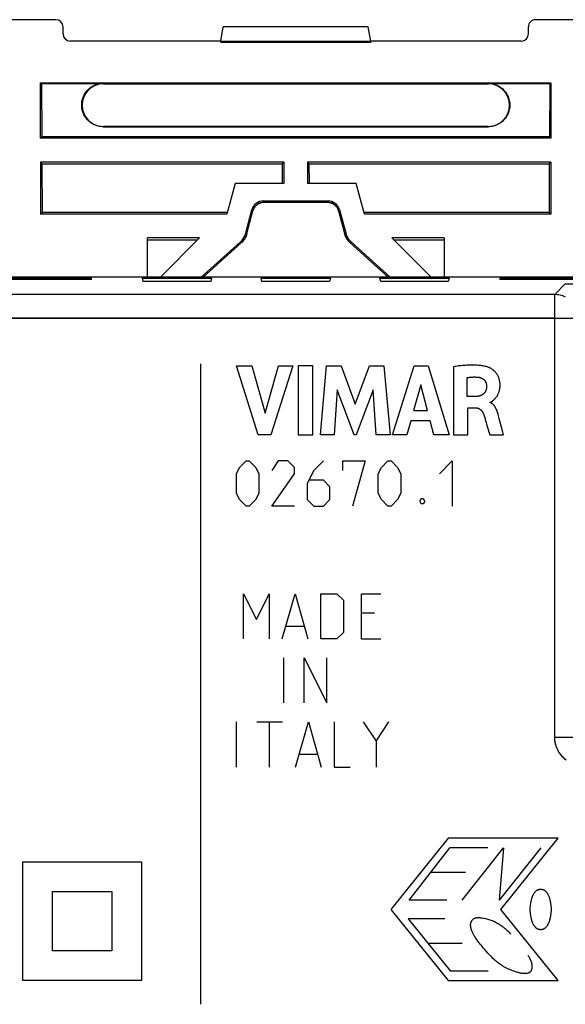
# Model space of a CAD drawing. Units: millimetres. Extents: x -103 to 103, y -37 to 37.
# Drawn here: x -12 to 11, y -5 to 37 of the extents above; entities that cross this region are included whole.
import ezdxf

# ---------------------------------------------------------------- set-up
doc = ezdxf.new("R2010")
doc.units = ezdxf.units.MM
doc.header["$LTSCALE"] = 19.36
doc.layers.get('0').update_dxf_attribs({"linetype": 'CONTINUOUS'})
for name, color, linetype in [('ASSI', 7, 'CONTINUOUS'), ('CURVE', 7, 'CONTINUOUS'), ('DRAFT', 7, 'CONTINUOUS'), ('SUPERFICI', 7, 'CONTINUOUS')]:
    doc.layers.add(name, color=color, linetype=linetype)

msp = doc.modelspace()

# ---------------------------------------------------------------- linework, layer by layer
at = {"color": 7, "linetype": 'CONTINUOUS'}
for p, q in [((-10.1, 36.5), (-57.5, 36.5)), ((-9.8, 35.9), (-9.8, 36.2)), ((9.8, 35.9), (9.8, 36.2)), ((57.5, 36.5), (10.1, 36.5)), ((-3.159, 35.6), (-9.5, 35.6)), ((-3.159, 35.6), (-3.159, 35.537)), ((3.159, 35.537), (-3.159, 35.537)), ((3.159, 35.6), (3.159, 35.537)), ((9.5, 35.6), (3.159, 35.6)), ((10.75, 31.5), (-10.75, 31.5)), ((-10.75, 30.5), (-10.75, 28.3)), ((-0.5, 30.5), (-10.75, 30.5)), ((-0.57, 30.43), (-0.573, 29.6)), ((-0.5, 30.5), (-0.5, 29.6)), ((0.5, 30.5), (0.5, 29.6)), ((10.75, 30.5), (0.5, 30.5)), ((0.573, 29.6), (0.57, 30.43)), ((10.75, 30.5), (10.75, 28.3)), ((-2.552, 29.6), (-2.9, 28.3)), ((-0.5, 29.6), (-2.552, 29.6)), ((2.552, 29.6), (0.5, 29.6)), ((2.9, 28.3), (2.552, 29.6)), ((-1.36, 28.861), (1.36, 28.861)), ((-1.32, 28.809), (1.32, 28.809)), ((-2.9, 28.3), (-10.75, 28.3)), ((-2.879, 28.378), (-10.672, 28.378)), ((-2.105, 27.512), (-1.843, 28.491)), ((-2.056, 27.483), (-1.802, 28.438)), ((1.799, 28.448), (1.802, 28.438)), ((1.802, 28.438), (2.056, 27.483)), ((1.843, 28.491), (2.105, 27.512)), ((10.672, 28.378), (2.879, 28.378)), ((10.75, 28.3), (2.9, 28.3)), ((-2.065, 27.451), (-2.056, 27.483)), ((2.056, 27.483), (2.068, 27.444)), ((-6.25, 25.65), (-6.25, 27.3)), ((-4.05, 27.3), (-6.25, 27.3)), ((-6.25, 27.218), (-4.132, 27.218)), ((-4.05, 27.3), (-5.7, 25.65)), ((-3.98, 25.65), (-2.343, 27.125)), ((-3.895, 25.65), (-2.293, 27.095)), ((-2.293, 27.095), (-2.264, 27.123)), ((2.269, 27.117), (2.293, 27.095)), ((2.293, 27.095), (3.895, 25.65)), ((2.343, 27.125), (3.98, 25.65)), ((5.7, 25.65), (4.05, 27.3)), ((6.25, 27.3), (4.05, 27.3)), ((4.132, 27.218), (6.25, 27.218)), ((6.25, 27.3), (6.25, 25.65))]:
    msp.add_line(p, q, dxfattribs=at)
at = {"color": 253, "linetype": 'CONTINUOUS'}
for p, q in [((-1.32, 28.809), (-1.36, 28.861)), ((-1.32, 28.809), (-1.32, 28.809)), ((1.32, 28.809), (1.36, 28.861)), ((1.32, 28.809), (1.32, 28.809)), ((-1.802, 28.437), (-1.843, 28.491)), ((-1.802, 28.438), (-1.802, 28.437)), ((1.802, 28.437), (1.843, 28.491)), ((1.802, 28.438), (1.802, 28.437)), ((-2.105, 27.512), (-2.056, 27.482)), ((-2.056, 27.483), (-2.056, 27.482)), ((2.056, 27.482), (2.105, 27.512)), ((2.056, 27.483), (2.056, 27.482)), ((2.08, 27.409), (2.067, 27.445)), ((-2.343, 27.125), (-2.294, 27.095)), ((-2.293, 27.095), (-2.294, 27.095)), ((-2.239, 27.149), (-2.266, 27.121)), ((2.269, 27.117), (2.266, 27.121)), ((2.293, 27.095), (2.294, 27.095)), ((2.294, 27.095), (2.343, 27.125)), ((-2.364, 17.629), (-2.093, 17.9)), ((-2.093, 17.9), (-1.957, 17.9)), ((-1.957, 17.9), (-1.686, 17.629)), ((-0.736, 17.9), (-1.007, 17.493)), ((-0.329, 17.9), (-0.736, 17.9)), ((-0.057, 17.629), (-0.329, 17.9)), ((1.164, 17.9), (0.757, 17.493)), ((1.979, 17.493), (1.979, 17.9)), ((1.979, 17.9), (2.929, 17.9)), ((2.929, 17.9), (2.386, 16)), ((3.607, 17.629), (3.879, 17.9)), ((3.879, 17.9), (4.014, 17.9)), ((4.014, 17.9), (4.286, 17.629)), ((6.05, 17.357), (6.593, 17.9)), ((6.593, 17.9), (6.593, 16)), ((-2.5, 17.357), (-2.364, 17.629)), ((-1.686, 17.629), (-1.55, 17.357)), ((-0.057, 17.357), (-0.057, 17.629)), ((0.757, 17.493), (0.486, 16.95)), ((3.471, 17.357), (3.607, 17.629)), ((4.286, 17.629), (4.421, 17.357)), ((-2.5, 16.543), (-2.5, 17.357)), ((-1.55, 17.357), (-1.55, 16.543)), ((-1.007, 16), (-0.057, 17.357)), ((1.164, 17.086), (0.576, 17.086)), ((1.436, 16.814), (1.164, 17.086)), ((3.471, 16.543), (3.471, 17.357)), ((4.421, 17.357), (4.421, 16.543)), ((0.486, 16.95), (0.486, 16.271)), ((1.436, 16.271), (1.436, 16.814)), ((-2.364, 16.271), (-2.5, 16.543)), ((-2.093, 16), (-2.364, 16.271)), ((-1.686, 16.271), (-1.957, 16)), ((-1.55, 16.543), (-1.686, 16.271)), ((0.486, 16.271), (0.757, 16)), ((1.164, 16), (1.436, 16.271)), ((3.607, 16.271), (3.471, 16.543)), ((3.879, 16), (3.607, 16.271)), ((4.286, 16.271), (4.014, 16)), ((4.421, 16.543), (4.286, 16.271)), ((5.236, 16.226), (5.281, 16.317)), ((5.236, 16.181), (5.236, 16.226)), ((5.281, 16.317), (5.371, 16.317)), ((5.371, 16.317), (5.417, 16.226)), ((5.417, 16.226), (5.417, 16.181)), ((-1.957, 16), (-2.093, 16)), ((-0.057, 16), (-1.007, 16)), ((0.757, 16), (1.164, 16)), ((4.014, 16), (3.879, 16)), ((5.281, 16.09), (5.236, 16.181)), ((5.371, 16.09), (5.281, 16.09)), ((5.417, 16.181), (5.371, 16.09))]:
    msp.add_line(p, q, dxfattribs=at)
at = {"color": 7, "linetype": 'CONTINUOUS'}
for points in [[(-1.77, 28.523), (-1.753, 28.556), (-1.734, 28.588), (-1.712, 28.618), (-1.688, 28.646), (-1.662, 28.672), (-1.635, 28.697), (-1.605, 28.719), (-1.574, 28.739), (-1.542, 28.757), (-1.508, 28.772), (-1.474, 28.784), (-1.438, 28.794), (-1.402, 28.802), (-1.366, 28.807), (-1.329, 28.809), (-1.32, 28.809)], [(1.32, 28.809), (1.335, 28.808), (1.371, 28.806), (1.408, 28.801), (1.444, 28.793), (1.479, 28.783), (1.513, 28.77), (1.547, 28.754), (1.579, 28.736), (1.61, 28.716), (1.639, 28.693), (1.666, 28.668), (1.692, 28.642), (1.716, 28.613), (1.737, 28.583), (1.756, 28.551), (1.773, 28.518), (1.787, 28.484), (1.799, 28.448)], [(-1.802, 28.438), (-1.797, 28.454), (-1.785, 28.489), (-1.77, 28.523)], [(-2.264, 27.123), (-2.234, 27.154), (-2.206, 27.187), (-2.18, 27.221), (-2.156, 27.257), (-2.133, 27.294), (-2.113, 27.332), (-2.095, 27.371), (-2.079, 27.411), (-2.065, 27.451)], [(2.068, 27.444), (2.082, 27.403), (2.098, 27.363), (2.117, 27.325), (2.137, 27.287), (2.16, 27.25), (2.185, 27.215), (2.211, 27.181), (2.239, 27.148), (2.269, 27.117)]]:
    msp.add_lwpolyline(points, dxfattribs=at)
at = {"color": 253, "linetype": 'CONTINUOUS'}
for points in [[(-1.659, 28.675), (-1.681, 28.654), (-1.702, 28.63), (-1.721, 28.606), (-1.739, 28.58), (-1.755, 28.553)], [(-1.32, 28.809), (-1.351, 28.808), (-1.382, 28.805), (-1.413, 28.8), (-1.443, 28.793), (-1.473, 28.785), (-1.502, 28.774), (-1.531, 28.762), (-1.558, 28.748), (-1.585, 28.732), (-1.611, 28.715), (-1.636, 28.696)], [(1.413, 28.8), (1.382, 28.805), (1.351, 28.808), (1.32, 28.809)], [(1.611, 28.715), (1.585, 28.732), (1.558, 28.748), (1.531, 28.762), (1.502, 28.774), (1.473, 28.785), (1.443, 28.793)], [(1.739, 28.58), (1.721, 28.606), (1.702, 28.63), (1.681, 28.654), (1.659, 28.676), (1.636, 28.696)], [(-1.769, 28.526), (-1.782, 28.497), (-1.793, 28.467), (-1.802, 28.437)], [(1.802, 28.437), (1.793, 28.467), (1.782, 28.497), (1.769, 28.525), (1.755, 28.553)], [(-2.056, 27.482), (-2.067, 27.445), (-2.08, 27.409)], [(2.214, 27.178), (2.19, 27.208), (2.168, 27.239), (2.147, 27.271), (2.128, 27.304), (2.11, 27.339), (2.094, 27.373), (2.08, 27.409)], [(-2.094, 27.373), (-2.11, 27.339), (-2.128, 27.304), (-2.147, 27.271), (-2.168, 27.239), (-2.19, 27.208), (-2.214, 27.178), (-2.239, 27.149)]]:
    msp.add_lwpolyline(points, dxfattribs=at)
at = {"color": 7, "linetype": 'CONTINUOUS'}
for centre, major_axis, ratio, start_param, end_param in [((-10.1, 36.2), (0, 0.3), 0.99863, -1.570796, 0), ((10.1, 36.2), (0, -0.3), 0.99863, -3.141593, -1.570796), ((-9.5, 35.9), (0, 0.3), 0.99863, -4.712389, -3.141593), ((9.5, 35.9), (0, 0.3), 0.99863, -3.141593, -1.570796), ((-1.36, 28.361), (-0.304, 0.397), 0.999758, -0.654382, 0.654382), ((1.36, 28.361), (0.304, 0.397), 0.999758, -0.654382, 0.654382), ((-2.878, 27.719), (-0.682, 0.418), 0.999834, 2.853658, 3.429527), ((2.878, 27.719), (-0.682, -0.418), 0.999834, -0.287934, 0.287934)]:
    msp.add_ellipse(centre, major_axis=major_axis, ratio=ratio, start_param=start_param, end_param=end_param, dxfattribs=at)
at = {"layer": 'ASSI', "color": 7, "linetype": 'CONTINUOUS'}
for p, q in [((47, 25.65), (-47, 25.65)), ((-13.9, 25.599), (-8.6, 25.599)), ((-8.6, 25.554), (-13.9, 25.554)), ((-8.6, 25.554), (-8.6, 25.599)), ((-6.421, 25.472), (-6.458, 25.609)), ((-6.458, 25.609), (-3.542, 25.609)), ((-3.579, 25.472), (-6.421, 25.472)), ((-3.542, 25.609), (-3.579, 25.472)), ((-1.421, 25.472), (-1.458, 25.609)), ((-1.458, 25.609), (1.458, 25.609)), ((1.421, 25.472), (-1.421, 25.472)), ((1.458, 25.609), (1.421, 25.472)), ((3.579, 25.472), (3.542, 25.609)), ((3.542, 25.609), (6.458, 25.609)), ((6.421, 25.472), (3.579, 25.472)), ((6.458, 25.609), (6.421, 25.472)), ((8.6, 25.599), (8.6, 25.554)), ((8.6, 25.599), (13.9, 25.599)), ((13.9, 25.554), (8.6, 25.554)), ((11.352, 25.36), (41.418, 25.36))]:
    msp.add_line(p, q, dxfattribs=at)
at = {"layer": 'ASSI', "color": 253, "linetype": 'CONTINUOUS'}
for p, q in [((10.909, 24.917), (11.352, 25.36)), ((10.909, 24.917), (-46.267, 24.917)), ((10.909, 6.259), (10.909, 24.917)), ((-79.167, 23.917), (11.909, 23.917)), ((10.909, 6.259), (11.909, 6.259))]:
    msp.add_line(p, q, dxfattribs=at)
for points in [[(11.357, 24.81), (11.305, 24.835), (11.251, 24.856), (11.195, 24.875), (11.139, 24.89), (11.082, 24.901), (11.025, 24.91), (10.967, 24.915), (10.909, 24.917)], [(11.392, 5.296), (11.337, 5.339), (11.285, 5.386), (11.236, 5.435), (11.189, 5.487), (11.146, 5.542), (11.106, 5.599), (11.07, 5.659), (11.036, 5.72), (11.007, 5.783), (10.981, 5.848), (10.959, 5.914), (10.941, 5.982), (10.927, 6.05), (10.917, 6.119), (10.911, 6.188), (10.909, 6.259)]]:
    msp.add_lwpolyline(points, dxfattribs=at)
at = {"layer": 'CURVE', "color": 253, "linetype": 'CONTINUOUS'}
for p, q in [((10.909, 23.917), (-79.167, 23.917)), ((10.909, 6.259), (10.909, 23.917)), ((-4, -5), (-4, 22)), ((-1.581, 19.008), (-2.5, 21.908)), ((-2.5, 21.908), (-1.843, 21.908)), ((-1.843, 21.908), (-1.29, 19.912)), ((-1.29, 19.912), (-0.72, 21.908)), ((-0.116, 21.908), (-1.048, 19.008)), ((-0.72, 21.908), (-0.116, 21.908)), ((0.109, 21.908), (0.109, 19.008)), ((0.714, 21.908), (0.109, 21.908)), ((0.714, 19.008), (0.714, 21.908)), ((1.04, 19.008), (1.302, 21.908)), ((1.302, 21.908), (1.907, 21.908)), ((1.907, 21.908), (2.506, 20.298)), ((2.506, 20.298), (3.111, 21.908)), ((3.111, 21.908), (3.71, 21.908)), ((3.71, 21.908), (3.981, 19.008)), ((4.076, 19.008), (4.985, 21.908)), ((4.985, 21.908), (5.571, 21.908)), ((5.571, 21.908), (6.461, 19.008)), ((6.638, 21.874), (6.638, 19.008)), ((7.221, 20.618), (7.221, 21.414)), ((1.75, 20.901), (1.619, 19.008)), ((2.46, 19.008), (1.75, 20.901)), ((3.264, 20.894), (2.545, 19.008)), ((3.389, 19.008), (3.264, 20.894)), ((5.267, 21.111), (4.965, 20.035)), ((5.545, 20.035), (5.267, 21.111)), ((7.567, 20.618), (7.221, 20.618)), ((8.195, 20.362), (8.195, 20.379)), ((4.965, 20.035), (5.545, 20.035)), ((7.241, 19.008), (7.241, 20.143)), ((7.241, 20.143), (7.566, 20.143)), ((4.842, 19.587), (4.675, 19.008)), ((5.666, 19.587), (4.842, 19.587)), ((5.823, 19.008), (5.666, 19.587)), ((7.996, 19.603), (8.02, 19.521)), ((8.02, 19.521), (8.055, 19.397)), ((8.572, 19.688), (8.525, 19.86)), ((8.627, 19.478), (8.572, 19.688)), ((8.055, 19.397), (8.168, 19.008)), ((8.723, 19.112), (8.627, 19.478)), ((8.75, 19.008), (8.723, 19.112)), ((-1.048, 19.008), (-1.581, 19.008)), ((0.109, 19.008), (0.714, 19.008)), ((1.619, 19.008), (1.04, 19.008)), ((2.545, 19.008), (2.46, 19.008)), ((3.981, 19.008), (3.389, 19.008)), ((4.675, 19.008), (4.076, 19.008)), ((6.461, 19.008), (5.823, 19.008)), ((6.638, 19.008), (7.241, 19.008)), ((8.168, 19.008), (8.75, 19.008)), ((-2.2, 10.4), (-2.2, 12.3)), ((-2.2, 12.3), (-1.657, 11.214)), ((-1.657, 11.214), (-1.114, 12.3)), ((-1.114, 12.3), (-1.114, 10.4)), ((-0.571, 10.4), (-0.029, 12.3)), ((-0.029, 12.3), (0.514, 10.4)), ((1.057, 10.4), (1.057, 12.3)), ((1.057, 12.3), (1.736, 12.3)), ((1.736, 12.3), (2.007, 12.029)), ((2.776, 10.4), (2.776, 12.3)), ((2.776, 12.3), (3.59, 12.3)), ((2.007, 12.029), (2.007, 10.671)), ((3.319, 11.486), (2.776, 11.486)), ((-0.39, 10.943), (0.333, 10.943)), ((1.736, 10.4), (1.057, 10.4)), ((2.007, 10.671), (1.736, 10.4)), ((2.776, 10.4), (3.59, 10.4)), ((-0.5, 7.7), (-0.5, 9.6)), ((0.36, 7.7), (0.36, 9.6)), ((0.36, 9.6), (1.31, 7.7)), ((1.31, 7.7), (1.31, 9.6)), ((-2.5, 5), (-2.5, 6.9)), ((-1.64, 6.9), (-0.555, 6.9)), ((-1.098, 5), (-1.098, 6.9)), ((-0.012, 5), (0.531, 6.9)), ((0.531, 6.9), (1.074, 5)), ((1.617, 6.9), (1.617, 5)), ((2.838, 6.9), (3.381, 6.086)), ((3.381, 6.086), (3.924, 6.9)), ((3.381, 6.086), (3.381, 5)), ((0.169, 5.543), (0.893, 5.543)), ((1.617, 5), (2.295, 5)), ((6.418, 1.998), (4, -1.001)), ((11.052, 1.998), (6.418, 1.998)), ((8.634, -1.001), (11.052, 1.998)), ((4.777, -0.605), (6.494, 1.597)), ((8.086, 1.597), (6.494, 1.597)), ((7.003, -0.605), (8.749, 1.597)), ((8.749, 1.597), (8.572, -0.605)), ((10.317, 1.597), (8.572, -0.605)), ((-11.5, -4), (-11.5, 1)), ((-11.5, 1), (-6.5, 1)), ((-6.5, 1), (-6.5, -4)), ((7.144, 0.561), (5.702, 0.561)), ((-10.25, -2.75), (-10.25, -0.25)), ((-10.25, -0.25), (-7.75, -0.25)), ((-7.75, -0.25), (-7.75, -2.75)), ((6.369, -0.605), (4.777, -0.605)), ((4, -1.001), (6.418, -4)), ((11.052, -4), (8.634, -1.001)), ((6.275, -1.402), (4.741, -1.402)), ((4.741, -1.402), (6.517, -3.604)), ((7.006, -2.438), (5.576, -2.438)), ((-7.75, -2.75), (-10.25, -2.75)), ((8.108, -3.604), (6.517, -3.604)), ((-6.5, -4), (-11.5, -4)), ((6.418, -4), (11.052, -4))]:
    msp.add_line(p, q, dxfattribs=at)
for points in [[(8.132, 21.843), (8.097, 21.855), (8.062, 21.866), (8.026, 21.876), (7.99, 21.885), (7.954, 21.894), (7.917, 21.901), (7.881, 21.908), (7.844, 21.914), (7.807, 21.919), (7.77, 21.923), (7.733, 21.927), (7.696, 21.931), (7.64, 21.935), (7.584, 21.938), (7.529, 21.94), (7.473, 21.941), (7.417, 21.942), (7.361, 21.941), (7.305, 21.94), (7.249, 21.937), (7.194, 21.935), (7.138, 21.931), (7.082, 21.927), (7.026, 21.922), (6.971, 21.916), (6.915, 21.91), (6.86, 21.904), (6.804, 21.897), (6.749, 21.889), (6.694, 21.882), (6.638, 21.874)], [(8.195, 20.379), (8.204, 20.38), (8.214, 20.383), (8.223, 20.387), (8.232, 20.391), (8.241, 20.396), (8.25, 20.402), (8.258, 20.408), (8.267, 20.414), (8.275, 20.421), (8.283, 20.427), (8.303, 20.444), (8.323, 20.461), (8.342, 20.478), (8.361, 20.496), (8.379, 20.513), (8.396, 20.531), (8.413, 20.55), (8.429, 20.569), (8.446, 20.591), (8.462, 20.613), (8.477, 20.636), (8.492, 20.66), (8.505, 20.684), (8.518, 20.708), (8.53, 20.734), (8.541, 20.759), (8.551, 20.785), (8.56, 20.811), (8.569, 20.837), (8.576, 20.864), (8.583, 20.891), (8.588, 20.918), (8.593, 20.945), (8.597, 20.972), (8.601, 21.003), (8.603, 21.034), (8.605, 21.066), (8.605, 21.097), (8.604, 21.129), (8.603, 21.16), (8.6, 21.191), (8.597, 21.221), (8.592, 21.252), (8.587, 21.282), (8.58, 21.312), (8.573, 21.338), (8.565, 21.365), (8.557, 21.391), (8.547, 21.417), (8.537, 21.442), (8.524, 21.47), (8.511, 21.497), (8.496, 21.523), (8.481, 21.549), (8.464, 21.574), (8.447, 21.598), (8.428, 21.622), (8.409, 21.645), (8.39, 21.666), (8.37, 21.686), (8.349, 21.706), (8.328, 21.725), (8.306, 21.743), (8.283, 21.76), (8.26, 21.776), (8.243, 21.788), (8.225, 21.799), (8.207, 21.809), (8.189, 21.819), (8.17, 21.828), (8.151, 21.836), (8.132, 21.843)], [(7.221, 21.414), (7.242, 21.417), (7.263, 21.421), (7.285, 21.424), (7.306, 21.427), (7.327, 21.429), (7.348, 21.432), (7.371, 21.434), (7.395, 21.436), (7.418, 21.438), (7.441, 21.439), (7.464, 21.44), (7.487, 21.441), (7.51, 21.441), (7.534, 21.441), (7.557, 21.441), (7.58, 21.44), (7.603, 21.439), (7.626, 21.437), (7.649, 21.435), (7.672, 21.433), (7.695, 21.431)], [(7.695, 21.431), (7.706, 21.429), (7.718, 21.428), (7.729, 21.426), (7.74, 21.423), (7.751, 21.421), (7.762, 21.418), (7.773, 21.414), (7.783, 21.411), (7.794, 21.407), (7.805, 21.403), (7.815, 21.399), (7.826, 21.394), (7.836, 21.389), (7.846, 21.384), (7.856, 21.378), (7.866, 21.372), (7.876, 21.366), (7.885, 21.36), (7.894, 21.353), (7.903, 21.346), (7.912, 21.339), (7.921, 21.331), (7.929, 21.323), (7.937, 21.315), (7.945, 21.307), (7.952, 21.298), (7.959, 21.289), (7.966, 21.28), (7.973, 21.271), (7.979, 21.261), (7.985, 21.252), (7.991, 21.242), (7.996, 21.232), (8.001, 21.221), (8.006, 21.211), (8.01, 21.2), (8.014, 21.19), (8.018, 21.179), (8.022, 21.168), (8.025, 21.157), (8.027, 21.146), (8.03, 21.135), (8.032, 21.124), (8.034, 21.113), (8.035, 21.102), (8.036, 21.091), (8.037, 21.079), (8.037, 21.068)], [(8.037, 21.068), (8.037, 21.055), (8.037, 21.041), (8.037, 21.028), (8.036, 21.014), (8.035, 21.001), (8.034, 20.987), (8.032, 20.974), (8.03, 20.96), (8.028, 20.947), (8.026, 20.934), (8.023, 20.921), (8.019, 20.908), (8.015, 20.895), (8.011, 20.882), (8.006, 20.869), (8.001, 20.857), (7.996, 20.845), (7.991, 20.834), (7.985, 20.823), (7.979, 20.812), (7.972, 20.802), (7.965, 20.791), (7.958, 20.781), (7.95, 20.772), (7.942, 20.762), (7.934, 20.753), (7.926, 20.744), (7.917, 20.735), (7.908, 20.727), (7.898, 20.719), (7.888, 20.711), (7.878, 20.703), (7.867, 20.696), (7.856, 20.689), (7.845, 20.683), (7.834, 20.677), (7.822, 20.671), (7.81, 20.666), (7.798, 20.661), (7.786, 20.656), (7.774, 20.651), (7.761, 20.647), (7.749, 20.643), (7.736, 20.64), (7.723, 20.637), (7.71, 20.634), (7.697, 20.631), (7.684, 20.629), (7.671, 20.627), (7.658, 20.625), (7.645, 20.623), (7.632, 20.622), (7.619, 20.62), (7.606, 20.619), (7.593, 20.619), (7.58, 20.618), (7.567, 20.618)], [(8.525, 19.86), (8.519, 19.883), (8.512, 19.905), (8.506, 19.928), (8.499, 19.95), (8.494, 19.963), (8.49, 19.975), (8.486, 19.988), (8.481, 20.001), (8.477, 20.013), (8.472, 20.026), (8.467, 20.038), (8.461, 20.051), (8.456, 20.063), (8.451, 20.076), (8.445, 20.088), (8.439, 20.101), (8.433, 20.113), (8.427, 20.125), (8.42, 20.137), (8.414, 20.149), (8.407, 20.16), (8.4, 20.172), (8.393, 20.183), (8.386, 20.195), (8.378, 20.206), (8.371, 20.216), (8.363, 20.227), (8.354, 20.237), (8.346, 20.248), (8.338, 20.257), (8.329, 20.267), (8.32, 20.276), (8.311, 20.285), (8.301, 20.294), (8.292, 20.302), (8.282, 20.31), (8.272, 20.318), (8.261, 20.326), (8.251, 20.333), (8.24, 20.339), (8.229, 20.345), (8.218, 20.351), (8.206, 20.357), (8.195, 20.362)], [(7.566, 20.143), (7.575, 20.143), (7.584, 20.142), (7.594, 20.142), (7.603, 20.141), (7.612, 20.14), (7.622, 20.138), (7.631, 20.137), (7.64, 20.135), (7.649, 20.133), (7.659, 20.131), (7.668, 20.128), (7.677, 20.125), (7.686, 20.122), (7.694, 20.119), (7.703, 20.115), (7.712, 20.111), (7.72, 20.107), (7.728, 20.103), (7.737, 20.098), (7.745, 20.093), (7.753, 20.087), (7.761, 20.082), (7.769, 20.076), (7.776, 20.07), (7.784, 20.064), (7.791, 20.057), (7.798, 20.05), (7.805, 20.044), (7.812, 20.036), (7.819, 20.029), (7.825, 20.022), (7.831, 20.014), (7.837, 20.006), (7.843, 19.999), (7.849, 19.991), (7.855, 19.982), (7.86, 19.974), (7.865, 19.966), (7.87, 19.957), (7.875, 19.949), (7.88, 19.94), (7.884, 19.932), (7.888, 19.923), (7.893, 19.914), (7.896, 19.905), (7.9, 19.896), (7.903, 19.887)], [(7.903, 19.887), (7.918, 19.847), (7.932, 19.807), (7.946, 19.766), (7.959, 19.726), (7.972, 19.685), (7.984, 19.644), (7.996, 19.603)], [(11.364, 5.317), (11.337, 5.339), (11.311, 5.362), (11.285, 5.386), (11.26, 5.41), (11.236, 5.435), (11.212, 5.461), (11.189, 5.487), (11.167, 5.514), (11.146, 5.542), (11.126, 5.57), (11.106, 5.599), (11.087, 5.629), (11.07, 5.659), (11.052, 5.689), (11.036, 5.72), (11.021, 5.751), (11.007, 5.783), (10.994, 5.816), (10.981, 5.848), (10.97, 5.881), (10.959, 5.914), (10.95, 5.948), (10.941, 5.982), (10.934, 6.016), (10.927, 6.05), (10.921, 6.085), (10.917, 6.119), (10.913, 6.154), (10.911, 6.189), (10.909, 6.224), (10.909, 6.259)], [(10.316, -0.16), (10.3, -0.161), (10.284, -0.163), (10.268, -0.164), (10.252, -0.167), (10.239, -0.169), (10.227, -0.172), (10.214, -0.175), (10.202, -0.179), (10.19, -0.183), (10.178, -0.188), (10.167, -0.193), (10.156, -0.199), (10.145, -0.205), (10.135, -0.212), (10.125, -0.22), (10.115, -0.227), (10.106, -0.236), (10.097, -0.244), (10.089, -0.253), (10.08, -0.263), (10.072, -0.272), (10.064, -0.282), (10.056, -0.292), (10.043, -0.309), (10.031, -0.326), (10.019, -0.344), (10.008, -0.362), (9.998, -0.38), (9.988, -0.398), (9.978, -0.417), (9.97, -0.436), (9.962, -0.455), (9.954, -0.474), (9.947, -0.493), (9.941, -0.512), (9.935, -0.532), (9.929, -0.551), (9.924, -0.571), (9.919, -0.591), (9.914, -0.611), (9.91, -0.631), (9.906, -0.651), (9.899, -0.684), (9.892, -0.716), (9.887, -0.749), (9.881, -0.782), (9.877, -0.814), (9.873, -0.841), (9.87, -0.868), (9.868, -0.895), (9.866, -0.922), (9.865, -0.949), (9.864, -0.977), (9.864, -1.004)], [(10.767, -1.004), (10.767, -0.977), (10.766, -0.949), (10.765, -0.922), (10.763, -0.895), (10.76, -0.868), (10.757, -0.841), (10.754, -0.814), (10.749, -0.782), (10.744, -0.749), (10.738, -0.716), (10.732, -0.684), (10.725, -0.651), (10.721, -0.631), (10.716, -0.611), (10.712, -0.591), (10.707, -0.571), (10.701, -0.551), (10.696, -0.532), (10.69, -0.512), (10.683, -0.493), (10.676, -0.474), (10.669, -0.455), (10.661, -0.436), (10.652, -0.417), (10.643, -0.398), (10.633, -0.38), (10.622, -0.362), (10.611, -0.344), (10.6, -0.326), (10.587, -0.309), (10.575, -0.292), (10.567, -0.282), (10.559, -0.272), (10.551, -0.263), (10.542, -0.253), (10.534, -0.244), (10.525, -0.236), (10.515, -0.227), (10.506, -0.22), (10.496, -0.212), (10.486, -0.205), (10.475, -0.199), (10.464, -0.193), (10.453, -0.188), (10.441, -0.183), (10.429, -0.179), (10.416, -0.175), (10.404, -0.172), (10.392, -0.169), (10.379, -0.167), (10.363, -0.164), (10.347, -0.163), (10.331, -0.161), (10.315, -0.16)], [(9.864, -0.999), (9.864, -1.026), (9.865, -1.053), (9.866, -1.08), (9.868, -1.107), (9.87, -1.134), (9.873, -1.161), (9.877, -1.188), (9.881, -1.221), (9.887, -1.254), (9.892, -1.286), (9.899, -1.319), (9.906, -1.352), (9.91, -1.372), (9.914, -1.392), (9.919, -1.412), (9.924, -1.431), (9.929, -1.451), (9.935, -1.471), (9.941, -1.49), (9.947, -1.51), (9.954, -1.529), (9.962, -1.548), (9.97, -1.566), (9.978, -1.585), (9.988, -1.604), (9.998, -1.623), (10.008, -1.641), (10.019, -1.659), (10.031, -1.676), (10.043, -1.694), (10.056, -1.711), (10.064, -1.721), (10.072, -1.73), (10.08, -1.74), (10.089, -1.749), (10.097, -1.758), (10.106, -1.767), (10.115, -1.775), (10.125, -1.783), (10.135, -1.79), (10.145, -1.797), (10.156, -1.804), (10.167, -1.81), (10.178, -1.815), (10.19, -1.82), (10.202, -1.824), (10.214, -1.828), (10.227, -1.831), (10.239, -1.833), (10.252, -1.836), (10.268, -1.838), (10.284, -1.84), (10.3, -1.841), (10.316, -1.842)], [(10.315, -1.842), (10.331, -1.841), (10.347, -1.84), (10.363, -1.838), (10.379, -1.836), (10.392, -1.833), (10.404, -1.831), (10.416, -1.828), (10.429, -1.824), (10.441, -1.82), (10.453, -1.815), (10.464, -1.81), (10.475, -1.804), (10.486, -1.797), (10.496, -1.79), (10.506, -1.783), (10.515, -1.775), (10.525, -1.767), (10.534, -1.758), (10.542, -1.749), (10.551, -1.74), (10.559, -1.73), (10.567, -1.721), (10.575, -1.711), (10.587, -1.694), (10.6, -1.676), (10.611, -1.659), (10.622, -1.641), (10.633, -1.623), (10.643, -1.604), (10.652, -1.585), (10.661, -1.566), (10.669, -1.548), (10.676, -1.529), (10.683, -1.51), (10.69, -1.49), (10.696, -1.471), (10.701, -1.451), (10.707, -1.431), (10.712, -1.412), (10.716, -1.392), (10.721, -1.372), (10.725, -1.352), (10.732, -1.319), (10.738, -1.286), (10.744, -1.254), (10.749, -1.221), (10.754, -1.188), (10.757, -1.161), (10.76, -1.134), (10.763, -1.107), (10.765, -1.08), (10.766, -1.053), (10.767, -1.026), (10.767, -0.999)], [(7.638, -2.298), (7.611, -2.258), (7.583, -2.218), (7.557, -2.178), (7.538, -2.148), (7.52, -2.118), (7.503, -2.087), (7.486, -2.057), (7.47, -2.025), (7.455, -1.994), (7.441, -1.962), (7.427, -1.93), (7.415, -1.897), (7.403, -1.864), (7.393, -1.83), (7.384, -1.796), (7.379, -1.775), (7.375, -1.754), (7.372, -1.733), (7.369, -1.712), (7.367, -1.691), (7.366, -1.67), (7.365, -1.649), (7.366, -1.628), (7.369, -1.607), (7.372, -1.586), (7.377, -1.565), (7.382, -1.548), (7.388, -1.53), (7.396, -1.513), (7.404, -1.497), (7.413, -1.48), (7.423, -1.465), (7.434, -1.45), (7.446, -1.436), (7.458, -1.423), (7.471, -1.411), (7.485, -1.4), (7.5, -1.389), (7.516, -1.38), (7.532, -1.372), (7.549, -1.366), (7.566, -1.36), (7.584, -1.355), (7.602, -1.352), (7.621, -1.349), (7.64, -1.346), (7.659, -1.345), (7.679, -1.344), (7.698, -1.344), (7.718, -1.345), (7.738, -1.346), (7.758, -1.347), (7.778, -1.349), (7.798, -1.351), (7.818, -1.354), (7.838, -1.356), (7.889, -1.364), (7.94, -1.373), (7.989, -1.383), (8.037, -1.394), (8.085, -1.406), (8.132, -1.419), (8.178, -1.434), (8.223, -1.45), (8.269, -1.467), (8.313, -1.486), (8.357, -1.506), (8.401, -1.527), (8.444, -1.55), (8.486, -1.574), (8.529, -1.599), (8.57, -1.625), (8.611, -1.652), (8.652, -1.68), (8.692, -1.709), (8.731, -1.738), (8.775, -1.773), (8.818, -1.809), (8.86, -1.845), (8.902, -1.883), (8.942, -1.921), (8.982, -1.96), (9.021, -2), (9.059, -2.041)], [(8.093, -2.839), (7.962, -2.692), (7.914, -2.637), (7.866, -2.582), (7.818, -2.527), (7.772, -2.471), (7.726, -2.414), (7.682, -2.356), (7.638, -2.298)], [(9.771, -2.924), (9.791, -2.953), (9.811, -2.982), (9.829, -3.012), (9.847, -3.043), (9.863, -3.074), (9.879, -3.106), (9.893, -3.138), (9.905, -3.171), (9.916, -3.205), (9.926, -3.238), (9.934, -3.272), (9.939, -3.302), (9.943, -3.333), (9.946, -3.363), (9.947, -3.394), (9.946, -3.424), (9.944, -3.455), (9.94, -3.486), (9.934, -3.517), (9.93, -3.534), (9.925, -3.551), (9.919, -3.568), (9.913, -3.584), (9.906, -3.6), (9.897, -3.614), (9.887, -3.627), (9.876, -3.64), (9.864, -3.65), (9.851, -3.659), (9.837, -3.667), (9.822, -3.674), (9.807, -3.68), (9.791, -3.685), (9.775, -3.69), (9.745, -3.697), (9.714, -3.703), (9.683, -3.706), (9.652, -3.708), (9.621, -3.708), (9.59, -3.706), (9.56, -3.703), (9.529, -3.699), (9.498, -3.694), (9.467, -3.688), (9.436, -3.681), (9.406, -3.673), (9.375, -3.665), (9.345, -3.656), (9.314, -3.647), (9.254, -3.627), (9.194, -3.607), (9.135, -3.586), (9.076, -3.563), (9.018, -3.539), (8.961, -3.514), (8.905, -3.488), (8.849, -3.46), (8.795, -3.431), (8.741, -3.401), (8.688, -3.369), (8.637, -3.336), (8.586, -3.301), (8.536, -3.265), (8.488, -3.227), (8.442, -3.188), (8.396, -3.148), (8.35, -3.106), (8.306, -3.063), (8.263, -3.02), (8.22, -2.975), (8.177, -2.93), (8.135, -2.885), (8.093, -2.839)]]:
    msp.add_lwpolyline(points, dxfattribs=at)
at = {"layer": 'DRAFT', "color": 7, "linetype": 'CONTINUOUS'}
for p, q in [((-3.159, 35.6), (-3.053, 36.2)), ((3.053, 36.2), (-3.053, 36.2)), ((3.159, 35.6), (3.053, 36.2)), ((-3.159, 35.6), (3.159, 35.6)), ((-10.75, 31.5), (-10.75, 33.838)), ((-10.697, 33.817), (-10.75, 33.838)), ((-10.75, 33.838), (10.75, 33.838)), ((-10.686, 31.564), (-10.697, 33.817)), ((-10.697, 33.817), (-8.1, 33.817)), ((-8.1, 33.8), (8.1, 33.8)), ((8.1, 33.817), (10.697, 33.817)), ((10.697, 33.817), (10.686, 31.564)), ((10.697, 33.817), (10.75, 33.838)), ((10.75, 33.838), (10.75, 31.5)), ((8.1, 32), (-8.1, 32)), ((-8.1, 31.987), (8.1, 31.987))]:
    msp.add_line(p, q, dxfattribs=at)
at = {"layer": 'DRAFT', "color": 253, "linetype": 'CONTINUOUS'}
for p, q in [((-8.1, 33.817), (-8.1, 33.8)), ((8.1, 33.817), (8.1, 33.8)), ((-8.1, 31.987), (-8.1, 32)), ((8.1, 31.987), (8.1, 32))]:
    msp.add_line(p, q, dxfattribs=at)
at = {"layer": 'DRAFT', "color": 7, "linetype": 'CONTINUOUS'}
for points in [[(-8.1, 31.987), (-8.156, 31.988), (-8.212, 31.993), (-8.268, 32.002), (-8.323, 32.014), (-8.377, 32.029), (-8.43, 32.048), (-8.481, 32.07), (-8.532, 32.095), (-8.581, 32.123), (-8.628, 32.154), (-8.673, 32.188), (-8.716, 32.224), (-8.756, 32.264), (-8.794, 32.305), (-8.829, 32.349), (-8.862, 32.395), (-8.892, 32.443), (-8.919, 32.493), (-8.942, 32.544), (-8.963, 32.597), (-8.98, 32.65), (-8.994, 32.705), (-9.004, 32.761), (-9.011, 32.817), (-9.015, 32.874), (-9.015, 32.93), (-9.011, 32.986), (-9.004, 33.043), (-8.994, 33.099), (-8.98, 33.154), (-8.963, 33.207), (-8.942, 33.26), (-8.919, 33.311), (-8.892, 33.361), (-8.862, 33.409), (-8.829, 33.455), (-8.794, 33.499), (-8.756, 33.54), (-8.715, 33.579), (-8.672, 33.616), (-8.627, 33.65), (-8.58, 33.681), (-8.532, 33.709), (-8.481, 33.734), (-8.429, 33.756), (-8.376, 33.774), (-8.322, 33.79), (-8.267, 33.802), (-8.212, 33.81), (-8.156, 33.815), (-8.1, 33.817)], [(8.1, 33.817), (8.156, 33.815), (8.212, 33.81), (8.267, 33.802), (8.322, 33.79), (8.376, 33.774), (8.43, 33.756), (8.481, 33.734), (8.532, 33.709), (8.58, 33.681), (8.627, 33.65), (8.672, 33.616), (8.715, 33.579), (8.756, 33.54), (8.794, 33.499), (8.829, 33.455), (8.862, 33.409), (8.892, 33.361), (8.919, 33.311), (8.942, 33.26), (8.963, 33.207), (8.98, 33.154), (8.994, 33.099), (9.004, 33.043), (9.011, 32.986), (9.015, 32.93), (9.015, 32.874), (9.011, 32.817), (9.004, 32.761), (8.994, 32.705), (8.98, 32.65), (8.963, 32.597), (8.942, 32.544), (8.919, 32.493), (8.892, 32.443), (8.862, 32.395), (8.829, 32.349), (8.794, 32.305), (8.756, 32.264), (8.716, 32.224), (8.673, 32.188), (8.628, 32.154), (8.581, 32.123), (8.532, 32.095), (8.481, 32.07), (8.43, 32.048), (8.377, 32.029), (8.323, 32.014), (8.268, 32.002), (8.212, 31.993), (8.156, 31.988), (8.1, 31.987)]]:
    msp.add_lwpolyline(points, dxfattribs=at)
for centre, start, end in [((-8.1, 32.9), 90, 270), ((8.1, 32.9), 270, 90)]:
    msp.add_arc(centre, 0.9, start, end, dxfattribs=at)
at = {"layer": 'SUPERFICI', "color": 7, "linetype": 'CONTINUOUS'}
for p, q in [((-10.75, 31.5), (-10.686, 31.564)), ((10.686, 31.564), (-10.686, 31.564)), ((10.75, 31.5), (10.686, 31.564)), ((-10.68, 30.43), (-10.75, 30.5)), ((-10.672, 28.378), (-10.68, 30.43)), ((-10.68, 30.43), (-0.57, 30.43)), ((-0.57, 30.43), (-0.5, 30.5)), ((0.57, 30.43), (0.5, 30.5)), ((0.57, 30.43), (10.68, 30.43)), ((10.68, 30.43), (10.75, 30.5)), ((-10.75, 28.3), (-10.672, 28.378)), ((10.75, 28.3), (10.672, 28.378))]:
    msp.add_line(p, q, dxfattribs=at)
msp.add_lwpolyline([(10.68, 30.43), (10.679, 30.089), (10.672, 28.378)], dxfattribs=at)

doc.saveas('drawing.dxf')
